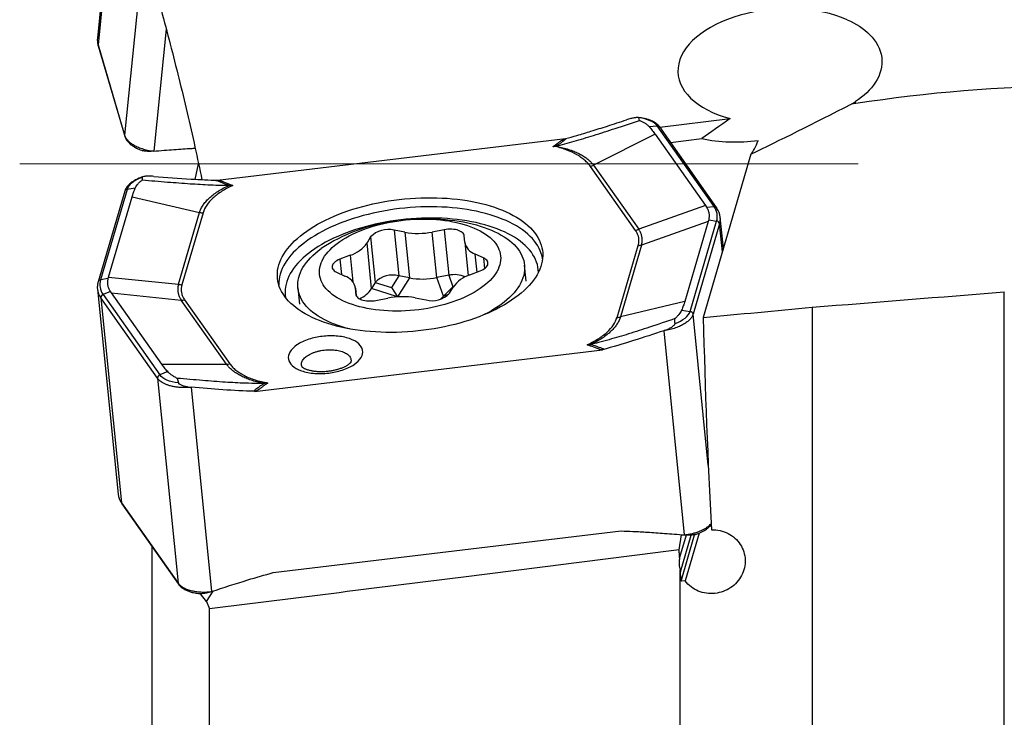
# Model space of a CAD drawing. Units: millimetres. Extents: x 15 to 204, y 6 to 291.
# Drawn here: x 48 to 63, y 129 to 139 of the extents above; entities that cross this region are included whole.
import ezdxf

# ---------------------------------------------------------------- set-up
doc = ezdxf.new("R2010")
doc.units = ezdxf.units.MM
doc.linetypes.add('CENTERX2', pattern=[20.32, 12.7, -2.54, 2.54, -2.54])
doc.layers.add('DÜNNE_LINIE', color=153, linetype='Continuous')

msp = doc.modelspace()

# ---------------------------------------------------------------- linework, layer by layer
at = {"color": 7, "linetype": 'Continuous', "lineweight": 30}
for p, q in [((49.4899, 142.003), (49.1765, 138.9005)), ((49.4998, 141.9025), (49.1864, 138.8)), ((49.9024, 140.533), (49.589, 137.4305)), ((50.2187, 139.0385), (50.0291, 137.1902)), ((49.1864, 138.8), (49.589, 137.4305)), ((49.1877, 138.7859), (49.5903, 137.4164)), ((60.6612, 137.9106), (60.658, 137.9426)), ((60.6612, 137.9106), (60.5937, 137.9025)), ((57.3884, 137.6548), (57.3745, 137.694)), ((57.6934, 137.5554), (58.7607, 137.6831)), ((57.532, 137.562), (57.6557, 137.5722)), ((58.5154, 136.3538), (57.6557, 137.5722)), ((58.5524, 136.3381), (57.6926, 137.5565)), ((56.2653, 137.378), (50.9972, 136.7475)), ((57.6237, 137.4453), (56.6903, 136.977)), ((57.6237, 137.4453), (58.3855, 136.3657)), ((57.8567, 137.324), (58.3283, 137.3804)), ((59.073, 137.1466), (58.3521, 134.671)), ((50.6576, 136.7634), (50.7081, 136.9996)), ((57.3261, 135.9897), (56.642, 136.9592)), ((56.6903, 136.977), (57.3744, 136.0075)), ((49.8527, 136.7938), (49.8567, 136.7544)), ((49.6254, 136.6111), (49.2228, 135.2416)), ((49.7504, 136.6307), (49.6254, 136.6111)), ((49.5903, 136.5828), (49.1877, 135.2132)), ((49.3459, 135.2838), (49.7027, 136.4973)), ((49.7027, 136.4973), (50.7247, 136.263)), ((58.3855, 136.3657), (57.3744, 136.0075)), ((58.3855, 136.3657), (58.3999, 136.3443)), ((58.3999, 136.3443), (58.5154, 136.3538)), ((50.4044, 135.1734), (50.7247, 136.263)), ((50.7763, 136.2572), (50.456, 135.1675)), ((54.0151, 136.1605), (53.9803, 136.1587)), ((58.4341, 136.1507), (58.4277, 136.1267)), ((58.4341, 136.1507), (58.5545, 136.1324)), ((58.6571, 135.7183), (58.6094, 136.1905)), ((53.8322, 135.9615), (53.6693, 135.9927)), ((53.6693, 135.9927), (53.739, 135.3026)), ((53.7046, 136.1309), (53.6701, 136.1256)), ((54.4275, 135.9998), (54.2476, 135.9654)), ((54.4275, 135.9998), (54.4972, 135.3097)), ((58.4277, 136.1267), (57.4166, 135.7685)), ((58.4277, 136.1267), (58.071, 134.9132)), ((58.1519, 134.7629), (58.5545, 136.1324)), ((58.5995, 136.09), (58.1969, 134.7205)), ((53.314, 135.8921), (53.26, 135.7994)), ((53.314, 135.8921), (53.3838, 135.2019)), ((53.8322, 135.9615), (53.9019, 135.2713)), ((54.3173, 135.2752), (54.2476, 135.9654)), ((54.7386, 135.8133), (54.7323, 135.9054)), ((53.3297, 135.1092), (53.26, 135.7994)), ((54.739, 135.8084), (54.7898, 135.3055)), ((57.0459, 134.673), (57.3662, 135.7626)), ((57.4166, 135.7685), (57.0963, 134.6789)), ((53.0047, 135.6133), (52.8481, 135.5524)), ((55.0245, 135.5728), (54.8987, 135.631)), ((55.6695, 135.221), (55.6448, 135.4659)), ((49.3395, 135.2599), (49.2228, 135.2416)), ((49.3395, 135.2599), (49.3459, 135.2838)), ((49.3459, 135.2838), (50.4044, 135.1734)), ((52.7977, 135.3573), (52.9235, 135.2991)), ((53.739, 135.3026), (53.6278, 135.1256)), ((53.9019, 135.2713), (53.7227, 134.9863)), ((53.9019, 135.2713), (53.739, 135.3026)), ((54.4972, 135.3097), (54.3173, 135.2752)), ((54.4168, 134.9928), (54.3173, 135.2752)), ((54.4972, 135.3097), (54.559, 135.1343)), ((54.8174, 135.3168), (54.9741, 135.3777)), ((49.1765, 135.0987), (49.4899, 131.9962)), ((52.2123, 135.1191), (52.237, 134.8742)), ((53.0951, 135.0035), (53.0832, 135.1217)), ((53.0836, 135.1169), (53.0899, 135.0248)), ((53.3838, 135.2019), (53.3297, 135.1092)), ((53.7227, 134.9863), (53.3297, 135.1092)), ((53.3838, 135.2019), (53.6278, 135.1256)), ((53.6278, 135.1256), (53.7227, 134.9863)), ((54.559, 135.1343), (54.4168, 134.9928)), ((54.5081, 135.038), (54.5622, 135.1307)), ((50.0869, 133.7499), (49.2272, 134.9683)), ((49.2272, 134.9683), (49.5406, 131.8658)), ((49.3737, 135.0664), (49.2619, 135.0203)), ((49.2619, 135.0203), (50.1217, 133.8019)), ((49.3881, 135.0448), (49.3737, 135.0664)), ((50.15, 133.9652), (49.3881, 135.0448)), ((49.3881, 135.0448), (50.4466, 134.9344)), ((53.3947, 134.9303), (53.5746, 134.9647)), ((53.7249, 134.983), (53.7227, 134.9863)), ((53.99, 134.9686), (54.1528, 134.9374)), ((54.3765, 134.9519), (54.4168, 134.9928)), ((62.9107, 126.064), (62.9107, 135.0594)), ((51.1307, 133.9649), (50.4466, 134.9344)), ((50.4961, 134.9404), (51.1802, 133.971)), ((58.071, 134.9132), (57.0963, 134.6789)), ((59.9996, 134.8264), (59.9996, 126.0924)), ((58.023, 134.7825), (58.1519, 134.7629)), ((58.0653, 131.3782), (57.7576, 134.4715)), ((51.5567, 133.5521), (56.8247, 134.1826)), ((50.15, 133.9652), (51.1307, 133.9649)), ((50.2414, 133.8513), (50.1217, 133.8019)), ((50.0869, 133.7499), (50.4004, 130.6474)), ((50.386, 133.7481), (50.4027, 133.6801)), ((50.5983, 133.6136), (50.906, 130.5203)), ((49.5406, 131.8658), (50.4004, 130.6474)), ((49.547, 131.8486), (50.4067, 130.6301)), ((51.8389, 130.808), (57.107, 131.4378)), ((57.9864, 131.1538), (58.0203, 131.3818)), ((58.0921, 131.3762), (57.9934, 131.0373)), ((58.0069, 130.8181), (58.1692, 131.3755)), ((58.0159, 130.6757), (58.2213, 131.3813)), ((58.2884, 131.4049), (58.0775, 130.6809)), ((49.9996, 131.2065), (49.9996, 125.1956)), ((57.9996, 125.9171), (57.9996, 130.8439)), ((58.0775, 130.6809), (58.0159, 130.6757)), ((50.827, 130.3683), (50.7361, 130.4882)), ((50.8271, 130.3683), (50.9306, 130.5283)), ((50.827, 130.3683), (50.8731, 130.258)), ((50.8731, 125.297), (50.8731, 130.258))]:
    msp.add_line(p, q, dxfattribs=at)
at = {"color": 8, "linetype": 'Continuous', "lineweight": 30}
for p, q in [((58.6422, 135.6672), (58.5995, 136.09)), ((52.8481, 135.5524), (52.8713, 135.3233)), ((53.0047, 135.6133), (53.0455, 135.2096)), ((54.9261, 135.3591), (54.8987, 135.631)), ((55.0245, 135.5728), (55.0406, 135.4132)), ((53.0836, 135.1169), (53.095, 135.0037)), ((54.5667, 135.1369), (54.559, 135.1343)), ((53.0899, 135.0248), (53.0903, 135.0207)), ((54.4934, 135.0183), (54.4168, 134.9928)), ((58.4276, 132.4366), (58.1969, 134.7205))]:
    msp.add_line(p, q, dxfattribs=at)
at = {"color": 7, "linetype": 'Continuous', "lineweight": 30, "flags": 128}
for points in [[(49.1877, 138.7859), (49.1864, 138.7925), (49.1864, 138.8)], [(53.9111, 136.4738), (53.9925, 136.4791), (54.0738, 136.4828), (54.1549, 136.4848), (54.2355, 136.4852), (54.3157, 136.4838), (54.3951, 136.4808), (54.4738, 136.4761), (54.5515, 136.4697), (54.6282, 136.4617), (54.7037, 136.4521), (54.7779, 136.4408), (54.8506, 136.428), (54.9219, 136.4135), (54.9914, 136.3975), (55.0592, 136.38), (55.1251, 136.361), (55.189, 136.3404), (55.2509, 136.3185), (55.3105, 136.2951), (55.3678, 136.2704), (55.4227, 136.2444), (55.4751, 136.2171), (55.525, 136.1885), (55.5722, 136.1588), (55.6167, 136.1279), (55.6584, 136.0959), (55.6972, 136.0629), (55.7331, 136.0289), (55.7659, 135.994), (55.7958, 135.9582), (55.8225, 135.9216), (55.8461, 135.8843), (55.8665, 135.8462), (55.8837, 135.8076), (55.8977, 135.7683), (55.9084, 135.7286), (55.9158, 135.6885), (55.92, 135.6479), (55.9208, 135.6071), (55.9183, 135.5661), (55.9125, 135.5248), (55.9035, 135.4835), (55.8911, 135.4422), (55.8755, 135.4008), (55.8567, 135.3596), (55.8347, 135.3186), (55.8095, 135.2778), (55.7812, 135.2373), (55.7499, 135.1972), (55.7155, 135.1575), (55.6781, 135.1184), (55.6379, 135.0798), (55.5948, 135.0418), (55.5489, 135.0045), (55.5004, 134.968), (55.4492, 134.9323), (55.3955, 134.8975), (55.3394, 134.8636), (55.2809, 134.8307), (55.2202, 134.7989), (55.1573, 134.7681), (55.0924, 134.7385), (55.0256, 134.7101), (54.9569, 134.6829), (54.8864, 134.657), (54.8144, 134.6324), (54.7409, 134.6092), (54.6661, 134.5874), (54.59, 134.5671), (54.5127, 134.5482), (54.4345, 134.5308), (54.3555, 134.515), (54.2757, 134.5007), (54.1953, 134.488), (54.1144, 134.4769), (54.0332, 134.4674), (53.9518, 134.4596), (53.8704, 134.4534), (53.789, 134.4489), (53.7078, 134.4461), (53.6269, 134.4449), (53.5465, 134.4454), (53.4667, 134.4476), (53.3876, 134.4515), (53.3094, 134.457), (53.2322, 134.4642), (53.1561, 134.473), (53.0812, 134.4835), (53.0077, 134.4955), (52.9357, 134.5092), (52.8653, 134.5244), (52.7966, 134.5412), (52.7298, 134.5595), (52.6648, 134.5793), (52.602, 134.6005), (52.5412, 134.6231), (52.4828, 134.6472), (52.4266, 134.6726), (52.3729, 134.6992), (52.3218, 134.7272), (52.2732, 134.7563), (52.2274, 134.7867), (52.1843, 134.8181), (52.144, 134.8506), (52.1067, 134.8841), (52.0723, 134.9186), (52.0409, 134.9539), (52.0126, 134.9901), (51.9875, 135.0271), (51.9654, 135.0648), (51.9466, 135.1032), (51.931, 135.1421), (51.9187, 135.1816), (51.9096, 135.2215), (51.9039, 135.2619), (51.9014, 135.3026), (51.9022, 135.3435), (51.9063, 135.3847), (51.9138, 135.426), (51.9245, 135.4673), (51.9384, 135.5086), (51.9556, 135.5499), (51.976, 135.591), (51.9996, 135.632), (52.0264, 135.6726), (52.0562, 135.7129), (52.0891, 135.7528), (52.125, 135.7922), (52.1638, 135.8311), (52.2055, 135.8694), (52.25, 135.907), (52.2972, 135.9439), (52.347, 135.9801), (52.3995, 136.0153), (52.4544, 136.0497), (52.5117, 136.0831), (52.5713, 136.1155), (52.6331, 136.1468), (52.697, 136.177), (52.7629, 136.206), (52.8307, 136.2338), (52.9003, 136.2604), (52.9715, 136.2856), (53.0443, 136.3095), (53.1185, 136.332), (53.194, 136.3531), (53.2707, 136.3727), (53.3484, 136.3908), (53.4271, 136.4074), (53.5065, 136.4225), (53.5866, 136.436), (53.6673, 136.4479), (53.7483, 136.4582), (53.8296, 136.4668), (53.9111, 136.4738)], [(53.9111, 134.7758), (53.8437, 134.7715), (53.7765, 134.7689), (53.7096, 134.768), (53.6432, 134.7687), (53.5774, 134.7711), (53.5124, 134.7752), (53.4484, 134.781), (53.3855, 134.7884), (53.3239, 134.7975), (53.2637, 134.8081), (53.205, 134.8203), (53.1481, 134.8341), (53.093, 134.8494), (53.0398, 134.8662), (52.9888, 134.8845), (52.94, 134.9041), (52.8935, 134.9251), (52.8495, 134.9473), (52.808, 134.9709), (52.7692, 134.9956), (52.7331, 135.0214), (52.6999, 135.0484), (52.6696, 135.0763), (52.6423, 135.1052), (52.618, 135.1349), (52.5969, 135.1654), (52.5789, 135.1966), (52.5641, 135.2285), (52.5526, 135.261), (52.5444, 135.2939), (52.5394, 135.3273), (52.5377, 135.361), (52.5394, 135.395), (52.5444, 135.4291), (52.5526, 135.4633), (52.5641, 135.4975), (52.5789, 135.5316), (52.5969, 135.5656), (52.618, 135.5993), (52.6423, 135.6327), (52.6696, 135.6657), (52.6999, 135.6982), (52.7331, 135.7302), (52.7692, 135.7615), (52.808, 135.7921), (52.8495, 135.8219), (52.8935, 135.8509), (52.94, 135.8789), (52.9888, 135.9059), (53.0398, 135.9319), (53.093, 135.9567), (53.1481, 135.9804), (53.205, 136.0028), (53.2637, 136.0239), (53.3239, 136.0437), (53.3855, 136.0621), (53.4484, 136.079), (53.5124, 136.0945), (53.5774, 136.1084), (53.6432, 136.1208), (53.7096, 136.1316), (53.7765, 136.1408), (53.8437, 136.1484), (53.9111, 136.1544), (53.9785, 136.1586), (54.0457, 136.1612), (54.1126, 136.1622), (54.179, 136.1614), (54.2448, 136.159), (54.3097, 136.1549), (54.3737, 136.1491), (54.4366, 136.1417), (54.4983, 136.1327), (54.5585, 136.122), (54.6171, 136.1098), (54.6741, 136.096), (54.7292, 136.0807), (54.7823, 136.0639), (54.8334, 136.0457), (54.8822, 136.026), (54.9287, 136.0051), (54.9727, 135.9828), (55.0142, 135.9593), (55.053, 135.9345), (55.089, 135.9087), (55.1223, 135.8818), (55.1526, 135.8538), (55.1799, 135.825), (55.2041, 135.7953), (55.2253, 135.7647), (55.2433, 135.7335), (55.258, 135.7016), (55.2696, 135.6691), (55.2778, 135.6362), (55.2828, 135.6028), (55.2844, 135.5691), (55.2828, 135.5352), (55.2778, 135.5011), (55.2696, 135.4669), (55.258, 135.4326), (55.2433, 135.3985), (55.2253, 135.3645), (55.2041, 135.3308), (55.1799, 135.2974), (55.1526, 135.2644), (55.1223, 135.2319), (55.089, 135.1999), (55.053, 135.1686), (55.0142, 135.138), (54.9727, 135.1082), (54.9287, 135.0793), (54.8822, 135.0512), (54.8334, 135.0242), (54.7823, 134.9982), (54.7292, 134.9734), (54.6741, 134.9497), (54.6171, 134.9273), (54.5585, 134.9062), (54.4983, 134.8864), (54.4366, 134.8681), (54.3737, 134.8511), (54.3097, 134.8357), (54.2448, 134.8217), (54.179, 134.8093), (54.1126, 134.7985), (54.0457, 134.7893), (53.9785, 134.7817), (53.9111, 134.7758)], [(54.0151, 136.1605), (54.0794, 136.1631), (54.1539, 136.1646), (54.228, 136.1645), (54.3016, 136.1627), (54.3744, 136.1593), (54.4463, 136.1542), (54.5173, 136.1474), (54.5872, 136.1391), (54.6558, 136.1291), (54.723, 136.1175), (54.7887, 136.1044), (54.8528, 136.0897), (54.9151, 136.0735), (54.9755, 136.0558), (55.034, 136.0366), (55.0903, 136.0161), (55.1444, 135.9941), (55.1962, 135.9709), (55.2456, 135.9463), (55.2925, 135.9205), (55.3368, 135.8935), (55.3784, 135.8653), (55.4173, 135.8361), (55.4533, 135.8058), (55.4864, 135.7746), (55.5166, 135.7424), (55.5437, 135.7094), (55.5678, 135.6755), (55.5887, 135.641), (55.6065, 135.6058), (55.621, 135.57), (55.6324, 135.5336), (55.6405, 135.4968), (55.6454, 135.4597), (55.647, 135.4222), (55.6453, 135.3844), (55.6403, 135.3465), (55.6321, 135.3085), (55.6206, 135.2704), (55.606, 135.2324), (55.5881, 135.1945), (55.5671, 135.1568), (55.5429, 135.1193), (55.5157, 135.0822), (55.4855, 135.0455), (55.4523, 135.0092), (55.4162, 134.9735), (55.3772, 134.9384), (55.3355, 134.904), (55.2912, 134.8703), (55.2442, 134.8374), (55.1947, 134.8053), (55.1428, 134.7742), (55.0886, 134.7441), (55.0322, 134.7151), (55.0042, 134.7014)], [(54.7323, 135.9054), (54.7296, 135.9198), (54.7235, 135.9337), (54.7141, 135.9469), (54.7015, 135.9592), (54.6858, 135.9704), (54.6674, 135.9804), (54.6465, 135.9891), (54.6233, 135.9963), (54.5981, 136.0019), (54.5714, 136.0059), (54.5435, 136.0081), (54.5147, 136.0087), (54.4855, 136.0074), (54.4563, 136.0045), (54.4275, 135.9998)], [(52.9928, 134.4982), (52.9419, 134.5116), (52.8815, 134.5293), (52.8231, 134.5484), (52.7667, 134.569), (52.7126, 134.5909), (52.6608, 134.6142), (52.6114, 134.6388), (52.5645, 134.6646), (52.5202, 134.6916), (52.4786, 134.7197), (52.4397, 134.749), (52.4037, 134.7792), (52.3706, 134.8105), (52.3405, 134.8427), (52.3133, 134.8757), (52.2893, 134.9095), (52.2683, 134.944), (52.2506, 134.9793), (52.236, 135.0151), (52.2246, 135.0514), (52.2165, 135.0882), (52.2117, 135.1254), (52.2101, 135.1629), (52.2118, 135.2006), (52.2167, 135.2386), (52.2249, 135.2766), (52.2364, 135.3146), (52.2511, 135.3527), (52.2689, 135.3906), (52.29, 135.4283), (52.3141, 135.4657), (52.3413, 135.5028), (52.3716, 135.5396), (52.4048, 135.5758), (52.4409, 135.6115), (52.4798, 135.6467), (52.5215, 135.6811), (52.5659, 135.7148)], [(52.8481, 135.5524), (52.8242, 135.5421), (52.8025, 135.5307), (52.7832, 135.5182), (52.7667, 135.5048), (52.753, 135.4908), (52.7425, 135.4763), (52.7353, 135.4615), (52.7315, 135.4466), (52.7311, 135.4319), (52.7341, 135.4175), (52.7405, 135.4037), (52.7502, 135.3906), (52.7631, 135.3784), (52.779, 135.3672), (52.7977, 135.3573)], [(54.9741, 135.3777), (54.9979, 135.388), (55.0197, 135.3995), (55.039, 135.412), (55.0555, 135.4253), (55.0691, 135.4394), (55.0796, 135.4539), (55.0868, 135.4687), (55.0907, 135.4835), (55.0911, 135.4982), (55.0881, 135.5126), (55.0817, 135.5264), (55.0719, 135.5396), (55.059, 135.5518), (55.0432, 135.5629), (55.0245, 135.5728)], [(53.0899, 135.0248), (53.0926, 135.0103), (53.0987, 134.9964), (53.1081, 134.9832), (53.1207, 134.971), (53.1363, 134.9597), (53.1547, 134.9497), (53.1757, 134.941), (53.1989, 134.9338), (53.224, 134.9282), (53.2507, 134.9243), (53.2787, 134.922), (53.3074, 134.9215), (53.3366, 134.9227), (53.3659, 134.9257), (53.3947, 134.9303)]]:
    msp.add_lwpolyline(points, dxfattribs=at)
at = {"color": 8, "linetype": 'Continuous', "lineweight": 30, "flags": 128}
for points in [[(49.589, 137.4305), (49.589, 137.423), (49.5901, 137.4171)], [(53.7501, 136.3199), (53.6696, 136.3094), (53.5894, 136.2974), (53.5098, 136.2837), (53.4309, 136.2685), (53.3528, 136.2517), (53.2756, 136.2335), (53.1995, 136.2137), (53.1246, 136.1926), (53.051, 136.17), (52.9789, 136.146), (52.9083, 136.1207), (52.8393, 136.0941), (52.7722, 136.0662), (52.7069, 136.0372), (52.6436, 136.007), (52.5825, 135.9756), (52.5235, 135.9433), (52.4669, 135.9099), (52.4126, 135.8756), (52.3608, 135.8404), (52.3116, 135.8043), (52.2651, 135.7675), (52.2213, 135.73), (52.1802, 135.6918), (52.1421, 135.653), (52.1068, 135.6137), (52.0746, 135.574), (52.0454, 135.5338), (52.0192, 135.4933), (51.9963, 135.4526), (51.9764, 135.4116), (51.9598, 135.3706), (51.9464, 135.3295), (51.9363, 135.2883), (51.9294, 135.2473), (51.9258, 135.2064), (51.9255, 135.1657), (51.9258, 135.1576)], [(55.9178, 135.5609), (55.9176, 135.5619), (55.9097, 135.6017), (55.8986, 135.6412), (55.8842, 135.6801), (55.8666, 135.7185), (55.8458, 135.7562), (55.8218, 135.7933), (55.7948, 135.8295), (55.7646, 135.865), (55.7315, 135.8996), (55.6953, 135.9333), (55.6563, 135.966), (55.6144, 135.9976), (55.5697, 136.0282), (55.5223, 136.0576), (55.4723, 136.0858), (55.4198, 136.1128), (55.3648, 136.1385), (55.3074, 136.1628), (55.2478, 136.1859), (55.186, 136.2075), (55.1221, 136.2277), (55.0563, 136.2464), (54.9885, 136.2636), (54.9191, 136.2793), (54.848, 136.2934), (54.7754, 136.306), (54.7014, 136.3169), (54.6261, 136.3263), (54.5496, 136.334), (54.4722, 136.34), (54.3938, 136.3444), (54.3147, 136.3472), (54.2349, 136.3483), (54.1546, 136.3477), (54.0739, 136.3455), (53.993, 136.3415), (53.912, 136.336), (53.831, 136.3288), (53.7501, 136.3199)], [(53.7703, 136.1507), (53.6915, 136.1404), (53.6131, 136.1286), (53.5352, 136.1151), (53.4581, 136.1001), (53.3818, 136.0836), (53.3064, 136.0656), (53.2321, 136.0461), (53.159, 136.0252), (53.0872, 136.0028), (53.0169, 135.9791), (52.9482, 135.9541), (52.8811, 135.9278), (52.8159, 135.9003), (52.7526, 135.8715), (52.6912, 135.8417), (52.6321, 135.8107), (52.5751, 135.7787), (52.5205, 135.7457), (52.4683, 135.7118), (52.4186, 135.6771), (52.3715, 135.6415), (52.3271, 135.6052), (52.2854, 135.5682), (52.2466, 135.5306), (52.2106, 135.4924), (52.1776, 135.4537), (52.1476, 135.4146), (52.1207, 135.3752), (52.0969, 135.3354), (52.0762, 135.2954), (52.0587, 135.2553), (52.0444, 135.2151), (52.0333, 135.1748), (52.0255, 135.1347), (52.0209, 135.0946), (52.0197, 135.0547), (52.0217, 135.0151), (52.0269, 134.9758), (52.028, 134.9698)], [(55.8551, 135.3565), (55.8532, 135.3938), (55.8479, 135.4331), (55.8394, 135.472), (55.8276, 135.5104), (55.8126, 135.5484), (55.7943, 135.5857), (55.7729, 135.6224), (55.7484, 135.6584), (55.7208, 135.6936), (55.6901, 135.7279), (55.6564, 135.7614), (55.6198, 135.7939), (55.5804, 135.8254), (55.5381, 135.8559), (55.4931, 135.8852), (55.4454, 135.9134), (55.3951, 135.9404), (55.3424, 135.9661), (55.2872, 135.9905), (55.2298, 136.0135), (55.1701, 136.0352), (55.1084, 136.0555), (55.0446, 136.0743), (54.979, 136.0916), (54.9115, 136.1074), (54.8424, 136.1216), (54.7718, 136.1343), (54.6997, 136.1454), (54.6263, 136.1549), (54.5518, 136.1628), (54.4762, 136.1691), (54.3997, 136.1736), (54.3223, 136.1766), (54.2444, 136.1778), (54.1659, 136.1775), (54.087, 136.1754), (54.0079, 136.1717), (53.9286, 136.1663), (53.8494, 136.1593), (53.7703, 136.1507)]]:
    msp.add_lwpolyline(points, dxfattribs=at)
at = {"color": 7, "linetype": 'Continuous', "lineweight": 30}
for centre, radius, start, end in [((49.4356, 138.8753), 0.2603, 174.43929, 196.80719), ((64.1566, 115.3442), 22.8355, 65.90968, 98.80457), ((56.5873, 137.1818), 0.2292, 283.82071, 296.71329), ((58.3141, 136.2041), 0.2508, 343.40295, 36.6327), ((58.5229, 136.3174), 0.036, 5.38255, 35.02824), ((58.3377, 136.1599), 0.2734, 6.42429, 36.05991), ((50.7765, 136.4883), 0.2311, 257.04947, 269.94819), ((53.994, 133.5658), 2.5803, 97.21181, 123.60619), ((53.5773, 135.6403), 0.3642, 75.36019, 136.27237), ((57.2713, 136.2123), 0.2293, 283.82316, 296.71354), ((58.5489, 136.0814), 0.0513, 9.5555, 83.73189), ((54.0296, 137.0691), 1.125, 259.89668, 281.17527), ((52.8497, 136.0941), 0.5052, 287.8694, 324.31298), ((54.9719, 135.8568), 0.2374, 190.57464, 252.02927), ((57.3666, 135.9784), 0.2158, 269.90312, 283.40768), ((52.8503, 135.0733), 0.2374, 10.57794, 72.02594), ((53.647, 134.9501), 0.3642, 75.35992, 136.27266), ((54.0992, 136.3831), 1.1291, 259.93603, 281.13597), ((54.586, 134.9277), 0.3921, 65.82525, 103.09234), ((54.9724, 134.836), 0.5051, 107.86933, 144.3138), ((49.4632, 135.17), 0.2508, 163.40182, 216.63476), ((50.4562, 135.3985), 0.2311, 257.04832, 269.94854), ((52.9618, 135.3604), 0.4455, 294.31931, 325.67538), ((49.2806, 134.9702), 0.0535, 110.48424, 182.06984), ((53.7926, 133.8611), 1.1249, 79.89643, 101.1755), ((54.2449, 135.2898), 0.3642, 255.35995, 316.27264), ((50.4462, 135.1426), 0.2082, 270.12284, 283.87064), ((57.0462, 134.8887), 0.2157, 269.90203, 283.40929), ((58.1463, 134.7119), 0.0513, 9.55573, 83.73149), ((51.1302, 134.1732), 0.2083, 270.12468, 283.86881), ((50.1404, 133.7518), 0.0535, 110.48794, 182.06614), ((49.7616, 132.0268), 0.2733, 186.41843, 216.06573), ((49.5764, 131.8692), 0.0359, 185.35533, 215.0446)]:
    msp.add_arc(centre, radius, start, end, dxfattribs=at)
at = {"color": 8, "linetype": 'Continuous', "lineweight": 30}
for centre, radius, start, end in [((57.6606, 137.5324), 0.0401, 36.9835, 97.07756), ((49.6302, 136.5693), 0.0421, 96.52066, 161.34956), ((58.5204, 136.314), 0.0401, 36.99126, 97.07189), ((58.3503, 136.1652), 0.2603, 343.19252, 5.55889), ((49.4463, 135.1285), 0.2714, 186.31043, 216.17377), ((49.2269, 135.2006), 0.0412, 95.6995, 162.14692), ((50.4362, 130.6508), 0.036, 185.36656, 214.3064)]:
    msp.add_arc(centre, radius, start, end, dxfattribs=at)
at = {"color": 7, "linetype": 'Continuous', "lineweight": 30}
for centre, major_axis, ratio, start_param, end_param in [((59.5167, 138.4776), (1.5481, 0.1052), 0.5596726, 0.817429, 4.1645863), ((59.5167, 138.4776), (1.5481, 0.1052), 0.5596726, 5.4430087, 5.5025092), ((68.7673, 143.1029), (11.4259, 6.5976), 0.0464282, 3.6731172, 3.8888186), ((68.7673, 143.1029), (11.4259, 6.5976), 0.0464282, 2.6103962, 2.6953071), ((58.9669, 138.2027), (1.5481, 0.1052), 0.5596726, 4.2494972, 4.8146834), ((59.118, 138.2782), (0.1113, 1.1641), 0.2113103, 3.3994094, 3.8120332), ((40.4246, 141.8309), (205.0829, 15.5654), 0.0413385, 4.804846, 4.8191162), ((-23.3404, 136.9996), (211.1691, 16.0302), 0.0434942, 5.106307, 5.1147827), ((61.5333, 136.9996), (-0.0144, 18.475), 0.173667, 1.6970399, 1.8755181)]:
    msp.add_ellipse(centre, major_axis=major_axis, ratio=ratio, start_param=start_param, end_param=end_param, dxfattribs=at)
for points, knots in [([(49.9996, 139.8469), (50.0473, 139.6748), (50.1426, 139.3306), (50.2793, 138.8128), (50.4109, 138.2935), (50.5364, 137.7728), (50.6536, 137.261), (50.7251, 136.922), (50.7598, 136.7578)], [0, 0, 0, 0, 0.16827898, 0.33656049, 0.50483841, 0.67325766, 0.8416815, 1, 1, 1, 1]), ([(60.5329, 139.1816), (60.6629, 139.1242), (60.7817, 139.0493), (60.9703, 138.8562), (61.0373, 138.7381), (61.0708, 138.4803), (61.0349, 138.3489), (60.8867, 138.119), (60.7798, 138.0227), (60.658, 137.9426)], [0, 0, 0, 0, 0.25, 0.25, 0.5, 0.5, 0.75, 0.75, 1, 1, 1, 1]), ([(56.1133, 137.2637), (56.1604, 137.2757), (56.2549, 137.2998), (56.4474, 137.3542), (56.7026, 137.432), (57.033, 137.5386), (57.2654, 137.6151), (57.3884, 137.6556)], [0, 0, 0, 0, 0.1092736, 0.2187855, 0.4491593, 0.7084808, 1, 1, 1, 1]), ([(56.2651, 137.3799), (56.3231, 137.3958), (56.4522, 137.4314), (56.6638, 137.4958), (56.9138, 137.5746), (57.0927, 137.6333), (57.1886, 137.6647)], [0, 0, 0, 0, 0.1864573, 0.4152305, 0.6863963, 1, 1, 1, 1]), ([(57.3745, 137.6939), (57.3735, 137.6952), (57.3711, 137.698), (57.3599, 137.6992), (57.3449, 137.6992), (57.3255, 137.6976), (57.2954, 137.6934), (57.2491, 137.683), (57.2103, 137.6712), (57.1886, 137.6647)], [0, 0, 0, 0, 0.0564777, 0.1288853, 0.2228747, 0.3294891, 0.4450996, 0.6901909, 1, 1, 1, 1]), ([(57.6927, 137.5564), (57.6865, 137.5645), (57.6741, 137.5805), (57.651, 137.6017), (57.6262, 137.62), (57.5991, 137.6362), (57.5723, 137.6494), (57.5456, 137.6603), (57.5222, 137.6685), (57.4991, 137.6754), (57.4758, 137.6815), (57.4479, 137.6875), (57.4131, 137.6934), (57.3826, 137.6974), (57.3632, 137.6984), (57.359, 137.6987)], [0, 0, 0, 0, 0.10024, 0.1987092, 0.2947428, 0.3794421, 0.4708186, 0.5397166, 0.6081589, 0.6634103, 0.7220252, 0.7873953, 0.8703924, 0.9718149, 1, 1, 1, 1]), ([(57.3887, 137.6548), (57.4037, 137.6487), (57.4332, 137.6366), (57.4712, 137.6146), (57.505, 137.5902), (57.5229, 137.5715), (57.532, 137.562)], [0, 0, 0, 0, 0.2562424, 0.5037768, 0.7492525, 1, 1, 1, 1]), ([(57.532, 137.562), (57.5483, 137.5427), (57.5811, 137.504), (57.6095, 137.4648), (57.6237, 137.4453)], [0, 0, 0, 0, 0.5001418, 1, 1, 1, 1]), ([(49.589, 137.4305), (49.5934, 137.4188), (49.6024, 137.3948), (49.6289, 137.3587), (49.6663, 137.3226), (49.7163, 137.2877), (49.7785, 137.2553), (49.8525, 137.227), (49.9369, 137.2037), (49.9979, 137.1948), (50.0291, 137.1902)], [0, 0, 0, 0, 0.1059385, 0.2173255, 0.3341598, 0.4564405, 0.5841663, 0.7173358, 0.8559475, 1, 1, 1, 1]), ([(49.5901, 137.4171), (49.5938, 137.4064), (49.6009, 137.3861), (49.6175, 137.3585), (49.6357, 137.3348), (49.6604, 137.3087), (49.6935, 137.2809), (49.733, 137.2553), (49.7698, 137.2355), (49.8042, 137.2196), (49.8361, 137.2068), (49.8571, 137.1999), (49.8649, 137.1974)], [0, 0, 0, 0, 0.1127561, 0.2147613, 0.3061403, 0.3872489, 0.534816, 0.6688543, 0.7569201, 0.8485535, 0.944215, 1, 1, 1, 1]), ([(56.1132, 137.2623), (56.1076, 137.2613), (56.0981, 137.2595), (56.0862, 137.2584), (56.0791, 137.2571), (56.0758, 137.2584), (56.0762, 137.2589), (56.0763, 137.259), (56.0763, 137.259), (56.0763, 137.259), (56.0763, 137.259), (56.0763, 137.259), (56.0763, 137.2591), (56.0764, 137.2591), (56.0764, 137.2592), (56.0767, 137.2594), (56.0773, 137.2599), (56.0788, 137.261), (56.082, 137.2632), (56.0885, 137.2675), (56.0966, 137.2741), (56.1199, 137.2887), (56.1502, 137.3121), (56.1857, 137.3375), (56.2166, 137.3633), (56.2465, 137.3723), (56.2653, 137.378)], [0, 0, 0, 0, 0.0530586, 0.089719, 0.1105191, 0.1195298, 0.1196828, 0.1198359, 0.1201471, 0.120226, 0.1203048, 0.1204636, 0.1205437, 0.1206238, 0.120785, 0.1221177, 0.1249943, 0.1313553, 0.1446711, 0.1713159, 0.2246342, 0.2779525, 0.4911158, 0.7042867, 0.8143055, 1, 1, 1, 1]), ([(56.2654, 137.3787), (56.2658, 137.3769), (56.2666, 137.3728), (56.2598, 137.3644), (56.2489, 137.3546), (56.2313, 137.3413), (56.2048, 137.3216), (56.1754, 137.2997), (56.1438, 137.2789), (56.1232, 137.2686), (56.1133, 137.2637)], [0, 0, 0, 0, 0.0560702, 0.1244187, 0.2099705, 0.3016454, 0.459497, 0.7104201, 0.8598512, 1, 1, 1, 1]), ([(50.0291, 137.1904), (50.021, 137.1897), (50.0056, 137.1885), (49.9839, 137.1876), (49.9645, 137.1873), (49.9471, 137.1874), (49.9316, 137.1879), (49.9175, 137.1888), (49.9046, 137.1899), (49.8928, 137.1913), (49.8826, 137.1929), (49.8743, 137.1946), (49.8681, 137.196), (49.8655, 137.1971), (49.8649, 137.1974)], [0, 0, 0, 0, 0.1326091, 0.2508752, 0.3599878, 0.4598564, 0.550502, 0.6319545, 0.7160467, 0.7927615, 0.862147, 0.9243508, 0.9795612, 1, 1, 1, 1]), ([(50.0291, 137.1902), (50.0818, 137.1945), (50.1838, 137.2028), (50.3314, 137.2141), (50.4684, 137.2238), (50.5759, 137.231), (50.6378, 137.2346), (50.6576, 137.2357)], [0, 0, 0, 0, 0.25219721, 0.48725813, 0.70518926, 0.9059981, 1, 1, 1, 1]), ([(56.1131, 137.2645), (56.1441, 137.2587), (56.2058, 137.2472), (56.2917, 137.2243), (56.3712, 137.1977), (56.4436, 137.1676), (56.5087, 137.1343), (56.5661, 137.0982), (56.6156, 137.0598), (56.6577, 137.0195), (56.6795, 136.9911), (56.6903, 136.977)], [0, 0, 0, 0, 0.1169852, 0.2325986, 0.3467962, 0.4595357, 0.5707766, 0.6804799, 0.7886084, 0.8951264, 1, 1, 1, 1]), ([(56.642, 136.9592), (56.6294, 136.9755), (56.6042, 137.0081), (56.5558, 137.054), (56.4999, 137.0973), (56.415, 137.1508), (56.2919, 137.2107), (56.1729, 137.2451), (56.1132, 137.2623)], [0, 0, 0, 0, 0.12514743, 0.24959432, 0.37419175, 0.49978774, 0.74927203, 1, 1, 1, 1]), ([(49.8649, 136.8018), (49.8571, 136.7993), (49.8361, 136.7924), (49.8042, 136.7796), (49.7698, 136.7637), (49.733, 136.7439), (49.6935, 136.7182), (49.6604, 136.6905), (49.6357, 136.6644), (49.6175, 136.6407), (49.6009, 136.6131), (49.5938, 136.5928), (49.5901, 136.5821)], [0, 0, 0, 0, 0.055785, 0.1514465, 0.2430799, 0.3311457, 0.465184, 0.6127511, 0.6938597, 0.7852387, 0.8872439, 1, 1, 1, 1]), ([(49.7504, 136.6307), (49.7559, 136.6421), (49.7667, 136.6645), (49.791, 136.6961), (49.82, 136.7263), (49.8442, 136.7449), (49.8565, 136.7543)], [0, 0, 0, 0, 0.2507232, 0.4960978, 0.7436017, 1, 1, 1, 1]), ([(50.0291, 136.8087), (50.008, 136.8099), (49.9697, 136.8121), (49.9252, 136.8113), (49.8961, 136.8085), (49.8761, 136.8051), (49.8577, 136.8012), (49.8541, 136.7958), (49.8527, 136.7937)], [0, 0, 0, 0, 0.2992817, 0.5437068, 0.6627255, 0.7725325, 0.9082989, 1, 1, 1, 1]), ([(49.8566, 136.7547), (49.9842, 136.744), (50.2259, 136.7238), (50.5686, 136.698), (50.8409, 136.6818), (51.0373, 136.6745), (51.1321, 136.6732), (51.1703, 136.6726)], [0, 0, 0, 0, 0.2924279, 0.5534816, 0.7848116, 0.9132565, 1, 1, 1, 1]), ([(50.0291, 136.809), (50.2186, 136.7934), (50.5405, 136.7669), (50.8641, 136.754), (50.9971, 136.7487)], [0, 0, 0, 0, 0.5889863, 1, 1, 1, 1]), ([(51.1703, 136.6726), (51.1629, 136.6746), (51.1426, 136.6801), (51.1082, 136.6928), (51.0641, 136.7094), (51.0241, 136.7254), (50.9963, 136.7368), (50.9825, 136.7426), (50.9756, 136.7454), (50.9721, 136.7469), (50.9704, 136.7476), (50.9695, 136.748), (50.9691, 136.7481), (50.9681, 136.7486), (50.9764, 136.7477), (50.982, 136.7481), (50.9912, 136.7477), (50.997, 136.7475)], [0, 0, 0, 0, 0.0875046, 0.2409939, 0.4612307, 0.6835118, 0.7946547, 0.8502278, 0.8780144, 0.8919077, 0.8988543, 0.9023276, 0.9040643, 0.9049326, 0.9152816, 0.9469717, 1, 1, 1, 1]), ([(50.9972, 136.7475), (51.0026, 136.7482), (51.0114, 136.7492), (51.021, 136.75), (51.0269, 136.7506), (51.0292, 136.7493), (51.0328, 136.748), (51.0399, 136.7449), (51.0543, 136.739), (51.0832, 136.7271), (51.1418, 136.7038), (51.194, 136.685), (51.2288, 136.6725)], [0, 0, 0, 0, 0.052811, 0.0858265, 0.0993074, 0.1053935, 0.1195944, 0.1479964, 0.204801, 0.3184097, 0.5456174, 1, 1, 1, 1]), ([(49.7027, 136.4973), (49.7095, 136.5194), (49.7233, 136.5636), (49.7414, 136.6083), (49.7504, 136.6307)], [0, 0, 0, 0, 0.4998582, 1, 1, 1, 1]), ([(50.7247, 136.263), (50.7309, 136.281), (50.7435, 136.3173), (50.7746, 136.3716), (50.8153, 136.4257), (50.8663, 136.4791), (50.9275, 136.5312), (50.9987, 136.5814), (51.0791, 136.6294), (51.1398, 136.6584), (51.1703, 136.6729)], [0, 0, 0, 0, 0.1183405, 0.2386681, 0.3609432, 0.4851241, 0.611167, 0.7390262, 0.8686538, 1, 1, 1, 1]), ([(51.2288, 136.6725), (51.1991, 136.6583), (51.14, 136.63), (51.0606, 136.5833), (50.9891, 136.5339), (50.9062, 136.4648), (50.8228, 136.3725), (50.7919, 136.2958), (50.7763, 136.2572)], [0, 0, 0, 0, 0.1261538, 0.2508164, 0.3751329, 0.5002576, 0.7479739, 1, 1, 1, 1]), ([(51.2288, 136.6725), (51.2171, 136.672), (51.1975, 136.6711), (51.1781, 136.6722), (51.1703, 136.6727)], [0, 0, 0, 0, 0.5988791, 1, 1, 1, 1]), ([(58.3999, 136.3443), (58.4087, 136.3291), (58.4261, 136.2987), (58.4391, 136.2506), (58.4433, 136.2012), (58.4372, 136.1676), (58.4341, 136.1507)], [0, 0, 0, 0, 0.25021896, 0.50000003, 0.74978109, 1, 1, 1, 1]), ([(57.3662, 135.7626), (57.37, 135.7785), (57.3775, 135.81), (57.3778, 135.8567), (57.3698, 135.9023), (57.3533, 135.9469), (57.3352, 135.9754), (57.3261, 135.9897)], [0, 0, 0, 0, 0.2017903, 0.4008976, 0.5991024, 0.7982097, 1, 1, 1, 1]), ([(57.4166, 135.7685), (57.4203, 135.7851), (57.4278, 135.8181), (57.4278, 135.8671), (57.4193, 135.9151), (57.4023, 135.9622), (57.3837, 135.9924), (57.3744, 136.0075)], [0, 0, 0, 0, 0.2015461, 0.4007749, 0.5992251, 0.7984539, 1, 1, 1, 1]), ([(49.3737, 135.0664), (49.3649, 135.0818), (49.3475, 135.1126), (49.3344, 135.1609), (49.3302, 135.2102), (49.3364, 135.2433), (49.3395, 135.2599)], [0, 0, 0, 0, 0.250219, 0.5, 0.7497811, 1, 1, 1, 1]), ([(49.1878, 135.2132), (49.1856, 135.2051), (49.1807, 135.1876), (49.1765, 135.1604), (49.1747, 135.1319), (49.175, 135.1102), (49.1767, 135.0983), (49.1771, 135.0958)], [0, 0, 0, 0, 0.2089357, 0.4495712, 0.6913525, 0.9352006, 1, 1, 1, 1]), ([(50.4044, 135.1734), (50.4007, 135.1566), (50.3933, 135.1234), (50.3932, 135.0742), (50.4017, 135.0262), (50.4187, 134.9793), (50.4373, 134.9494), (50.4466, 134.9344)], [0, 0, 0, 0, 0.2015461, 0.4007749, 0.5992251, 0.7984539, 1, 1, 1, 1]), ([(50.456, 135.1675), (50.4522, 135.1516), (50.4447, 135.1201), (50.4443, 135.0734), (50.4524, 135.0279), (50.4689, 134.9832), (50.487, 134.9548), (50.4961, 134.9404)], [0, 0, 0, 0, 0.2017903, 0.4008976, 0.5991024, 0.7982097, 1, 1, 1, 1]), ([(58.071, 134.9132), (58.0641, 134.8912), (58.0503, 134.8473), (58.0321, 134.8041), (58.023, 134.7825)], [0, 0, 0, 0, 0.4998582, 1, 1, 1, 1]), ([(56.5934, 134.2576), (56.6231, 134.2718), (56.6822, 134.3001), (56.7616, 134.3468), (56.8331, 134.3962), (56.916, 134.4653), (56.9994, 134.5576), (57.0303, 134.6343), (57.0459, 134.673)], [0, 0, 0, 0, 0.1261538, 0.2508164, 0.3751329, 0.5002576, 0.7479739, 1, 1, 1, 1]), ([(57.0963, 134.6789), (57.09, 134.6609), (57.0775, 134.6246), (57.0464, 134.57), (57.0058, 134.5154), (56.9548, 134.4613), (56.8937, 134.4083), (56.8226, 134.3571), (56.7423, 134.308), (56.6817, 134.2781), (56.6513, 134.263)], [0, 0, 0, 0, 0.1183399, 0.238667, 0.3609419, 0.4851227, 0.6111657, 0.7390252, 0.8686532, 1, 1, 1, 1]), ([(57.9221, 134.6542), (57.7934, 134.6103), (57.5604, 134.5307), (57.2294, 134.4226), (56.9713, 134.3466), (56.7809, 134.2952), (56.6886, 134.2721), (56.6513, 134.2628)], [0, 0, 0, 0, 0.3067158, 0.5553061, 0.7856863, 0.9135572, 1, 1, 1, 1]), ([(58.1969, 134.7205), (58.1925, 134.7087), (58.1836, 134.6846), (58.1571, 134.6481), (58.1197, 134.6114), (58.0698, 134.5755), (58.0078, 134.5418), (57.9339, 134.5121), (57.8496, 134.4871), (57.7887, 134.4768), (57.7576, 134.4716)], [0, 0, 0, 0, 0.1059345, 0.2173185, 0.3341512, 0.4564313, 0.5841577, 0.7173289, 0.8559435, 1, 1, 1, 1]), ([(57.9246, 134.5802), (57.9233, 134.5954), (57.9212, 134.6197), (57.9218, 134.6447), (57.9221, 134.6542)], [0, 0, 0, 0, 0.6231103, 1, 1, 1, 1]), ([(58.023, 134.7825), (58.0176, 134.7719), (58.0071, 134.7507), (57.9842, 134.7184), (57.9568, 134.6856), (57.9342, 134.6637), (57.9227, 134.6526)], [0, 0, 0, 0, 0.2507854, 0.4964507, 0.7440464, 1, 1, 1, 1]), ([(57.7576, 134.4716), (57.7778, 134.4792), (57.8145, 134.4931), (57.8568, 134.5152), (57.8844, 134.5336), (57.9032, 134.549), (57.9204, 134.5645), (57.9234, 134.5757), (57.9246, 134.5802)], [0, 0, 0, 0, 0.2991397, 0.54356, 0.6626155, 0.7724595, 0.908268, 1, 1, 1, 1]), ([(52.5817, 134.3853), (52.6523, 134.3938), (52.8016, 134.3975), (53.0033, 134.3583), (53.1453, 134.2788), (53.2057, 134.1761), (53.1833, 134.0634), (53.0747, 133.954), (52.8949, 133.8691), (52.6811, 133.8226), (52.4602, 133.8171), (52.2584, 133.8563), (52.1165, 133.9358), (52.056, 134.0385), (52.0784, 134.1511), (52.187, 134.2606), (52.3668, 134.3454), (52.5112, 134.3769), (52.5817, 134.3853)], [0, 0, 0, 0, 0.0600271, 0.125, 0.1899729, 0.25, 0.3100271, 0.375, 0.4399729, 0.5, 0.5600271, 0.625, 0.6899729, 0.75, 0.8100271, 0.875, 0.9399729, 1, 1, 1, 1]), ([(56.5934, 134.2576), (56.6051, 134.2585), (56.6245, 134.2601), (56.6436, 134.262), (56.6513, 134.2628)], [0, 0, 0, 0, 0.5987996, 1, 1, 1, 1]), ([(56.8247, 134.1826), (56.8178, 134.182), (56.8083, 134.1811), (56.7961, 134.1791), (56.7928, 134.1807), (56.7892, 134.1822), (56.7821, 134.1852), (56.7677, 134.1912), (56.7388, 134.203), (56.6803, 134.2264), (56.6282, 134.2451), (56.5934, 134.2576)], [0, 0, 0, 0, 0.0715443, 0.0992162, 0.1053029, 0.1195053, 0.1479102, 0.2047205, 0.3183406, 0.5455716, 1, 1, 1, 1]), ([(56.6513, 134.2628), (56.6587, 134.2612), (56.6789, 134.257), (56.7133, 134.2445), (56.7572, 134.2283), (56.7971, 134.2126), (56.8249, 134.2014), (56.8387, 134.1958), (56.8455, 134.1929), (56.849, 134.1915), (56.8507, 134.1908), (56.8516, 134.1904), (56.852, 134.1902), (56.853, 134.1899), (56.8449, 134.1887), (56.8396, 134.1863), (56.8305, 134.1841), (56.8249, 134.1827)], [0, 0, 0, 0, 0.0881867, 0.2416735, 0.4612119, 0.6835178, 0.7946729, 0.8502523, 0.878042, 0.8919368, 0.8988842, 0.9023579, 0.9040948, 0.9049632, 0.9153089, 0.9469888, 1, 1, 1, 1]), ([(50.2414, 133.8513), (50.2251, 133.8698), (50.1925, 133.9069), (50.1642, 133.9458), (50.15, 133.9652)], [0, 0, 0, 0, 0.5001418, 1, 1, 1, 1]), ([(51.6988, 133.6709), (51.6683, 133.6773), (51.6077, 133.6901), (51.5233, 133.7146), (51.4452, 133.7423), (51.374, 133.7734), (51.31, 133.8073), (51.2535, 133.8437), (51.2047, 133.8824), (51.163, 133.9226), (51.1414, 133.9509), (51.1307, 133.9649)], [0, 0, 0, 0, 0.11677098, 0.2322041, 0.34626445, 0.45891834, 0.57013336, 0.67987833, 0.78812333, 0.89483969, 1, 1, 1, 1]), ([(51.1802, 133.971), (51.1934, 133.954), (51.2197, 133.9204), (51.2716, 133.8737), (51.3321, 133.8303), (51.4247, 133.778), (51.5609, 133.7214), (51.6916, 133.6931), (51.7576, 133.6789)], [0, 0, 0, 0, 0.1261538, 0.2508164, 0.3751329, 0.5002576, 0.7479739, 1, 1, 1, 1]), ([(53.0146, 133.9939), (53.0146, 133.9939), (53.0145, 133.9937), (53.0127, 133.9908), (53.0092, 133.9862), (53.0036, 133.9801), (52.9959, 133.9727), (52.986, 133.9643), (52.9737, 133.9551), (52.9591, 133.9454), (52.9422, 133.9354), (52.9232, 133.9252), (52.902, 133.9152), (52.8789, 133.9055), (52.8541, 133.8962), (52.8279, 133.8875), (52.8006, 133.8795), (52.7728, 133.8725), (52.7458, 133.8667), (52.7218, 133.8622), (52.7, 133.8587), (52.679, 133.8558), (52.6527, 133.8528), (52.6286, 133.8509), (52.6046, 133.8495), (52.584, 133.8488), (52.5598, 133.8486), (52.5348, 133.849), (52.5093, 133.8503), (52.4838, 133.8523), (52.4587, 133.8552), (52.4343, 133.8589), (52.4111, 133.8633), (52.3893, 133.8683), (52.369, 133.8738), (52.3506, 133.8798), (52.334, 133.886), (52.3196, 133.8922), (52.3073, 133.8984), (52.2971, 133.9042), (52.2892, 133.9094), (52.2833, 133.9139), (52.2795, 133.9173), (52.2776, 133.9193), (52.2776, 133.9194), (52.2775, 133.9195)], [0, 0, 0, 0, 0.020795, 0.0449389, 0.0687623, 0.0925267, 0.1163728, 0.1404537, 0.1648582, 0.1896314, 0.2147836, 0.2403024, 0.2661529, 0.2922842, 0.3186238, 0.3450688, 0.3714708, 0.3975318, 0.4225533, 0.4450687, 0.4615483, 0.4800282, 0.500011, 0.5300281, 0.5423009, 0.5626043, 0.5836045, 0.6060116, 0.6292352, 0.6530045, 0.6771064, 0.7013728, 0.7256786, 0.749919, 0.7740127, 0.7978999, 0.8215373, 0.8449025, 0.867999, 0.8908597, 0.9135568, 0.9362095, 0.9589878, 0.9820782, 1, 1, 1, 1]), ([(50.3857, 133.7481), (50.3706, 133.7562), (50.3407, 133.7722), (50.3023, 133.7978), (50.2682, 133.8239), (50.2504, 133.8421), (50.2414, 133.8513)], [0, 0, 0, 0, 0.2562453, 0.503778, 0.7492511, 1, 1, 1, 1]), ([(50.5983, 133.6136), (50.5751, 133.6117), (50.5292, 133.608), (50.4618, 133.6084), (50.3981, 133.6129), (50.339, 133.6215), (50.2851, 133.6335), (50.237, 133.6484), (50.1948, 133.6657), (50.1588, 133.6849), (50.1289, 133.7056), (50.1046, 133.7272), (50.0927, 133.7424), (50.0869, 133.7499)], [0, 0, 0, 0, 0.1055687, 0.208206, 0.3079119, 0.4046859, 0.498528, 0.5894379, 0.6774154, 0.7624605, 0.844573, 0.9237528, 1, 1, 1, 1]), ([(51.6989, 133.6709), (51.6701, 133.671), (51.576, 133.6714), (51.3805, 133.6761), (51.0998, 133.6898), (50.7563, 133.7173), (50.5141, 133.7379), (50.3859, 133.7488)], [0, 0, 0, 0, 0.065425, 0.2140614, 0.445211, 0.7064086, 1, 1, 1, 1]), ([(50.4027, 133.68), (50.4039, 133.6774), (50.4066, 133.6715), (50.4185, 133.6629), (50.4345, 133.6538), (50.4549, 133.6446), (50.4867, 133.633), (50.5352, 133.6215), (50.5757, 133.6165), (50.5983, 133.6137)], [0, 0, 0, 0, 0.0564592, 0.1288424, 0.2228032, 0.3293808, 0.4449547, 0.6900523, 1, 1, 1, 1]), ([(51.5564, 133.5529), (51.5559, 133.5559), (51.5547, 133.5627), (51.5613, 133.573), (51.5722, 133.5835), (51.5899, 133.5966), (51.6193, 133.6183), (51.6555, 133.6447), (51.6863, 133.6633), (51.6989, 133.6709)], [0, 0, 0, 0, 0.0571264, 0.1269842, 0.2148057, 0.3087176, 0.4701358, 0.783745, 1, 1, 1, 1]), ([(51.7576, 133.6789), (51.7432, 133.669), (51.7139, 133.649), (51.6718, 133.6183), (51.6363, 133.5926), (51.6055, 133.5668), (51.5756, 133.5578), (51.5567, 133.5521)], [0, 0, 0, 0, 0.2236866, 0.4557729, 0.6836661, 0.8008563, 1, 1, 1, 1]), ([(51.7576, 133.6789), (51.7468, 133.6771), (51.7271, 133.6739), (51.7076, 133.6721), (51.6989, 133.6713)], [0, 0, 0, 0, 0.5515143, 1, 1, 1, 1]), ([(58.0653, 131.3782), (58.0864, 131.3809), (58.1282, 131.3863), (58.1881, 131.3992), (58.2439, 131.4148), (58.295, 131.4331), (58.3409, 131.4534), (58.3814, 131.4754), (58.4164, 131.4984), (58.4453, 131.5223), (58.4641, 131.5396), (58.4709, 131.5492), (58.4717, 131.5504)], [0, 0, 0, 0, 0.1219349, 0.2407652, 0.3564938, 0.4691233, 0.5786477, 0.6850739, 0.7883952, 0.8886167, 0.9857361, 1, 1, 1, 1]), ([(58.2333, 131.3847), (58.2379, 131.3861), (58.2608, 131.3929), (58.2973, 131.4079), (58.3399, 131.428), (58.3735, 131.4473), (58.3992, 131.4645), (58.4212, 131.4814), (58.4391, 131.497), (58.455, 131.5131), (58.4657, 131.5249), (58.4712, 131.5326), (58.4726, 131.5345)], [0, 0, 0, 0, 0.0437046, 0.2153801, 0.3728366, 0.5059006, 0.6144211, 0.7039324, 0.8094236, 0.8833902, 0.970053, 1, 1, 1, 1]), ([(57.107, 131.4378), (57.1668, 131.4359), (57.2999, 131.4317), (57.5193, 131.4189), (57.779, 131.4012), (57.9654, 131.3862), (58.0653, 131.3782)], [0, 0, 0, 0, 0.1864573, 0.4152305, 0.6863963, 1, 1, 1, 1]), ([(58.2334, 131.3845), (58.2306, 131.3836), (58.2226, 131.3811), (58.2046, 131.3781), (58.1787, 131.3755), (58.1542, 131.3747), (58.1342, 131.3747), (58.1208, 131.3749), (58.1066, 131.3754), (58.0914, 131.3762), (58.0775, 131.3772), (58.0686, 131.378), (58.0653, 131.3783)], [0, 0, 0, 0, 0.06884767, 0.20058554, 0.36215475, 0.55414046, 0.62496356, 0.69917127, 0.77673608, 0.85762004, 0.94661659, 1, 1, 1, 1]), ([(58.4769, 131.4542), (58.564, 131.4584), (58.6509, 131.44), (58.8028, 131.363), (58.8681, 131.3039), (58.9579, 131.1635), (58.9829, 131.0826), (58.9893, 130.9193), (58.9706, 130.8368), (58.895, 130.691), (58.8379, 130.627), (58.6982, 130.5325), (58.6149, 130.5018), (58.4431, 130.4834), (58.355, 130.4957), (58.1973, 130.561), (58.128, 130.614), (58.0775, 130.6809)], [0, 0, 0, 0, 0.125, 0.125, 0.25, 0.25, 0.375, 0.375, 0.5, 0.5, 0.625, 0.625, 0.75, 0.75, 0.875, 0.875, 1, 1, 1, 1]), ([(57.9864, 131.1538), (56.9247, 131.0186), (55.8629, 130.884), (54.801, 130.7502), (53.4918, 130.5851), (52.1826, 130.4211), (50.8731, 130.258)], [0, 0, 0, 0, 0.0032120503, 0.0032120503, 0.0032120503, 0.0071717889, 0.0071717889, 0.0071717889, 0.0071717889]), ([(57.9934, 131.0373), (57.9907, 131.0189), (57.9855, 130.9835), (57.9857, 130.9323), (57.9901, 130.8861), (57.9966, 130.8574), (57.9996, 130.8439)], [0, 0, 0, 0, 0.2845816, 0.5469066, 0.7856143, 1, 1, 1, 1]), ([(50.906, 130.5203), (51.0879, 130.5803), (51.3967, 130.6823), (51.7101, 130.7714), (51.8389, 130.808)], [0, 0, 0, 0, 0.5889863, 1, 1, 1, 1]), ([(50.4004, 130.6474), (50.4086, 130.6372), (50.4255, 130.6163), (50.4634, 130.5879), (50.5119, 130.5621), (50.5719, 130.5404), (50.6428, 130.5238), (50.7237, 130.5141), (50.8128, 130.5116), (50.8745, 130.5174), (50.906, 130.5203)], [0, 0, 0, 0, 0.1059385, 0.2173255, 0.3341598, 0.4564405, 0.5841663, 0.7173358, 0.8559475, 1, 1, 1, 1]), ([(50.4064, 130.6305), (50.4131, 130.6219), (50.4252, 130.6063), (50.4463, 130.5869), (50.465, 130.5726), (50.481, 130.562), (50.4956, 130.5534), (50.5202, 130.5402), (50.558, 130.5239), (50.6055, 130.5093), (50.6488, 130.4995), (50.686, 130.4933), (50.7161, 130.4895), (50.7341, 130.4883), (50.7394, 130.4879)], [0, 0, 0, 0, 0.1069958, 0.1956622, 0.2662289, 0.3191738, 0.3660909, 0.4132555, 0.5561665, 0.6988791, 0.7902449, 0.878445, 0.964216, 1, 1, 1, 1]), ([(50.9059, 130.5204), (50.8981, 130.5179), (50.8834, 130.5131), (50.8622, 130.507), (50.8431, 130.5021), (50.8257, 130.498), (50.8102, 130.4949), (50.7958, 130.4923), (50.7825, 130.4903), (50.7703, 130.4888), (50.7595, 130.4879), (50.7505, 130.4875), (50.7436, 130.4874), (50.7404, 130.4878), (50.7394, 130.488)], [0, 0, 0, 0, 0.1319338, 0.2496226, 0.3581736, 0.4575429, 0.5477427, 0.628773, 0.7124554, 0.7887658, 0.8578135, 0.9197066, 0.9746502, 1, 1, 1, 1])]:
    msp.add_open_spline(points, degree=3, knots=knots, dxfattribs=at)
for points in [[(57.6557, 137.5722), (57.6116, 137.6346), (57.5048, 137.6808), (57.3745, 137.694)], [(49.8527, 136.7938), (49.7324, 136.7506), (49.6461, 136.6813), (49.6254, 136.6111)], [(57.9246, 134.5803), (58.0449, 134.6234), (58.1312, 134.6928), (58.1519, 134.7629)], [(57.7577, 134.4714), (57.449, 134.3695), (57.1387, 134.2672), (56.8249, 134.1826)], [(50.4027, 133.6801), (50.2724, 133.6933), (50.1657, 133.7395), (50.1217, 133.8019)], [(51.5566, 133.5528), (51.2367, 133.5612), (50.9166, 133.5874), (50.5983, 133.6136)], [(57.9934, 131.0373), (57.9922, 131.0567), (57.9899, 131.0955), (57.9876, 131.1343), (57.9864, 131.1538)], [(57.9996, 130.8439), (58.0018, 130.8352), (58.0042, 130.8266), (58.0069, 130.8181)], [(58.0159, 130.6757), (58.0129, 130.7231), (58.0099, 130.7706), (58.0069, 130.8181)]]:
    msp.add_open_spline(points, degree=3, dxfattribs=at)
at = {"color": 8, "linetype": 'Continuous', "lineweight": 30}
for points, knots in [([(52.2796, 133.9173), (52.2782, 133.9194), (52.2721, 133.929), (52.2674, 133.9474), (52.266, 133.9719), (52.2715, 133.997), (52.2831, 134.0219), (52.301, 134.0463), (52.3247, 134.0698), (52.3539, 134.0919), (52.3879, 134.1124), (52.4264, 134.1308), (52.4685, 134.1468), (52.5136, 134.1601), (52.5609, 134.1708), (52.5935, 134.1753), (52.6097, 134.1776)], [0, 0, 0, 0, 0.0211798, 0.096473, 0.1717682, 0.24706, 0.3223541, 0.3976477, 0.4729432, 0.548236, 0.6235295, 0.6988223, 0.7741183, 0.8494101, 0.9247062, 1, 1, 1, 1]), ([(52.6097, 134.1776), (52.6261, 134.1792), (52.6589, 134.1825), (52.7079, 134.1834), (52.7558, 134.1812), (52.8017, 134.1757), (52.8449, 134.1671), (52.8847, 134.1554), (52.9203, 134.141), (52.9511, 134.1241), (52.9767, 134.1049), (52.9965, 134.0837), (53.0103, 134.061), (53.0177, 134.0372), (53.0192, 134.0137), (53.0151, 133.9983), (53.0133, 133.9912)], [0, 0, 0, 0, 0.0721962, 0.1443992, 0.2165953, 0.2887952, 0.3609923, 0.4331898, 0.5053917, 0.577586, 0.6497865, 0.7219851, 0.7941843, 0.8663822, 0.9385797, 1, 1, 1, 1])]:
    msp.add_open_spline(points, degree=3, knots=knots, dxfattribs=at)
at = {"layer": 'DÜNNE_LINIE', "color": 7, "linetype": 'CENTERX2', "lineweight": 0}
msp.add_line((47.9996, 136.9996), (91.2496, 136.9996), dxfattribs=at)

doc.saveas('drawing.dxf')
